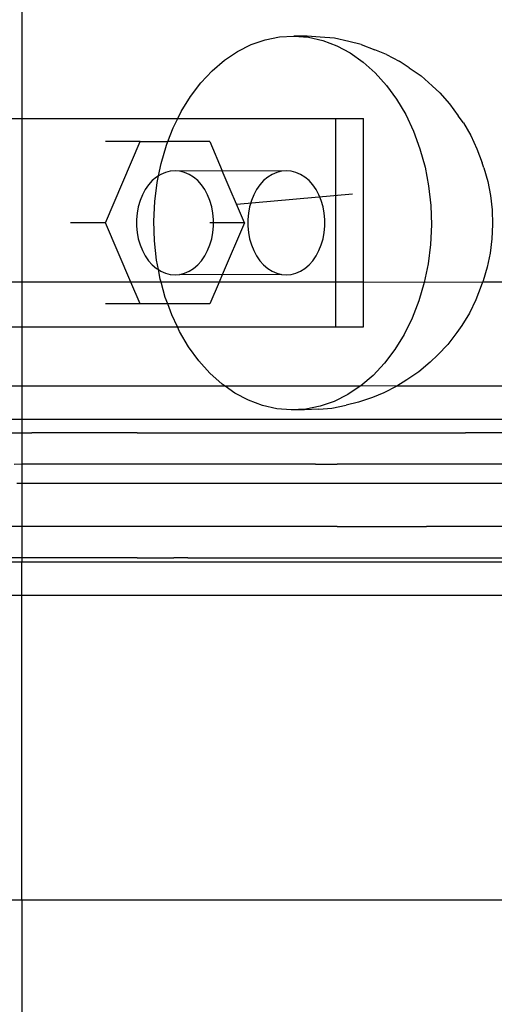
# Model space of a CAD drawing. Units: inches. Extents: x -9238 to 1860, y -5016 to 3282.
# Drawn here: x -2725 to -2681, y 587 to 678 of the extents above; entities that cross this region are included whole.
import ezdxf

# ---------------------------------------------------------------- set-up
doc = ezdxf.new("R2010")
doc.units = ezdxf.units.IN
doc.header["$MEASUREMENT"] = 0

msp = doc.modelspace()

# ---------------------------------------------------------------- linework, layer by layer
for p, q in [((-2724.65, 679.865), (-2724.65, 668.786)), ((-2704.622, 675.022), (-2703.356, 675.657)), ((-2703.356, 675.657), (-2702.048, 676.11)), ((-2702.048, 676.11), (-2700.713, 676.376)), ((-2700.713, 676.376), (-2699.363, 676.453)), ((-2698.144, 676.453), (-2699.363, 676.453)), ((-2699.363, 676.453), (-2698.016, 676.34)), ((-2696.93, 676.358), (-2698.144, 676.453)), ((-2698.016, 676.34), (-2696.684, 676.038)), ((-2695.59, 676.246), (-2696.93, 676.358)), ((-2696.684, 676.038), (-2695.383, 675.55)), ((-2694.266, 675.945), (-2695.59, 676.246)), ((-2693.111, 675.668), (-2694.266, 675.945)), ((-2693.111, 675.668), (-2691.838, 675.191)), ((-2705.831, 674.213), (-2704.622, 675.022)), ((-2695.383, 675.55), (-2694.127, 674.882)), ((-2694.127, 674.882), (-2692.93, 674.041)), ((-2690.775, 674.745), (-2691.838, 675.191)), ((-2690.775, 674.745), (-2689.581, 674.11)), ((-2706.971, 673.239), (-2705.831, 674.213)), ((-2692.93, 674.041), (-2691.805, 673.037)), ((-2688.647, 673.517), (-2689.581, 674.11)), ((-2708.028, 672.109), (-2706.971, 673.239)), ((-2691.805, 673.037), (-2690.764, 671.879)), ((-2688.647, 673.517), (-2687.553, 672.749)), ((-2708.993, 670.837), (-2708.028, 672.109)), ((-2687.553, 672.749), (-2686.525, 671.831)), ((-2690.764, 671.879), (-2689.819, 670.582)), ((-2685.807, 671.169), (-2686.525, 671.831)), ((-2685.807, 671.169), (-2684.906, 670.166)), ((-2709.853, 669.436), (-2708.993, 670.837)), ((-2689.819, 670.582), (-2688.979, 669.158)), ((-2684.906, 670.166), (-2684.087, 669.043)), ((-2710.173, 668.786), (-2709.853, 669.436)), ((-2726.59, 668.786), (-2724.65, 668.786)), ((-2724.65, 668.786), (-2710.173, 668.786)), ((-2724.65, 668.786), (-2724.65, 653.603)), ((-2710.6, 667.922), (-2710.173, 668.786)), ((-2710.173, 668.786), (-2695.488, 668.786)), ((-2695.488, 668.786), (-2692.9, 668.786)), ((-2695.488, 653.603), (-2695.488, 668.786)), ((-2692.9, 653.603), (-2692.9, 668.786)), ((-2688.979, 669.158), (-2688.255, 667.624)), ((-2683.618, 668.388), (-2684.087, 669.043)), ((-2683.618, 668.388), (-2682.939, 667.236)), ((-2711.092, 666.654), (-2710.6, 667.922)), ((-2688.255, 667.624), (-2687.654, 665.997)), ((-2713.657, 666.654), (-2716.891, 666.654)), ((-2716.889, 659.12), (-2713.657, 666.654)), ((-2713.657, 666.654), (-2711.092, 666.654)), ((-2711.224, 666.312), (-2711.092, 666.654)), ((-2707.191, 666.654), (-2711.092, 666.654)), ((-2707.191, 666.654), (-2706.032, 663.953)), ((-2682.939, 667.236), (-2682.354, 665.995)), ((-2711.721, 664.622), (-2711.224, 666.312)), ((-2687.654, 665.997), (-2687.183, 664.295)), ((-2682.354, 665.995), (-2681.867, 664.679)), ((-2681.702, 664.224), (-2681.867, 664.679)), ((-2711.957, 663.48), (-2711.721, 664.622)), ((-2711.317, 663.801), (-2711.746, 663.614)), ((-2710.874, 663.915), (-2711.317, 663.801)), ((-2710.424, 663.953), (-2710.874, 663.915)), ((-2709.974, 663.915), (-2710.424, 663.953)), ((-2706.032, 663.953), (-2709.974, 663.915)), ((-2709.531, 663.801), (-2709.974, 663.915)), ((-2709.102, 663.614), (-2709.531, 663.801)), ((-2700.525, 663.915), (-2706.032, 663.953)), ((-2703.958, 659.12), (-2706.032, 663.953)), ((-2700.968, 663.801), (-2701.397, 663.614)), ((-2700.525, 663.915), (-2700.968, 663.801)), ((-2700.075, 663.953), (-2700.525, 663.915)), ((-2699.625, 663.915), (-2700.075, 663.953)), ((-2699.182, 663.801), (-2699.625, 663.915)), ((-2698.753, 663.614), (-2699.182, 663.801)), ((-2687.183, 664.295), (-2686.846, 662.535)), ((-2681.702, 664.224), (-2681.352, 662.959)), ((-2712.535, 663.03), (-2712.883, 662.643)), ((-2712.155, 663.355), (-2712.535, 663.03)), ((-2712.308, 661.079), (-2712.083, 662.871)), ((-2711.957, 663.48), (-2712.155, 663.355)), ((-2712.083, 662.871), (-2711.957, 663.48)), ((-2711.746, 663.614), (-2711.957, 663.48)), ((-2708.694, 663.355), (-2709.102, 663.614)), ((-2708.313, 663.03), (-2708.694, 663.355)), ((-2707.965, 662.643), (-2708.313, 663.03)), ((-2702.186, 663.03), (-2702.534, 662.643)), ((-2701.805, 663.355), (-2702.186, 663.03)), ((-2701.397, 663.614), (-2701.805, 663.355)), ((-2698.344, 663.355), (-2698.753, 663.614)), ((-2697.964, 663.03), (-2698.344, 663.355)), ((-2697.616, 662.643), (-2697.964, 663.03)), ((-2681.352, 662.959), (-2681.102, 661.651)), ((-2713.192, 662.201), (-2713.457, 661.709)), ((-2712.883, 662.643), (-2713.192, 662.201)), ((-2707.656, 662.201), (-2707.965, 662.643)), ((-2707.391, 661.709), (-2707.656, 662.201)), ((-2702.842, 662.201), (-2703.108, 661.709)), ((-2702.534, 662.643), (-2702.842, 662.201)), ((-2697.307, 662.201), (-2697.616, 662.643)), ((-2697.042, 661.709), (-2697.307, 662.201)), ((-2686.846, 662.535), (-2686.648, 660.737)), ((-2713.674, 661.178), (-2713.84, 660.613)), ((-2713.457, 661.709), (-2713.674, 661.178)), ((-2712.392, 659.266), (-2712.308, 661.079)), ((-2707.174, 661.178), (-2707.391, 661.709)), ((-2707.008, 660.613), (-2707.174, 661.178)), ((-2693.934, 661.76), (-2704.687, 660.818)), ((-2703.325, 661.178), (-2703.491, 660.613)), ((-2703.108, 661.709), (-2703.325, 661.178)), ((-2696.825, 661.178), (-2697.042, 661.709)), ((-2696.659, 660.613), (-2696.825, 661.178)), ((-2681.102, 661.651), (-2680.954, 660.315)), ((-2713.84, 660.613), (-2713.952, 660.025)), ((-2706.896, 660.025), (-2707.008, 660.613)), ((-2703.491, 660.613), (-2703.603, 660.025)), ((-2696.546, 660.025), (-2696.659, 660.613)), ((-2686.648, 660.737), (-2686.591, 658.922)), ((-2680.954, 660.315), (-2680.912, 658.966)), ((-2713.952, 660.025), (-2714.009, 659.423)), ((-2714.009, 659.423), (-2714.009, 658.816)), ((-2712.334, 657.45), (-2712.392, 659.266)), ((-2706.839, 659.423), (-2706.896, 660.025)), ((-2706.839, 659.12), (-2706.839, 659.423)), ((-2703.603, 660.025), (-2703.66, 659.423)), ((-2703.66, 659.423), (-2703.66, 658.816)), ((-2696.49, 659.423), (-2696.546, 660.025)), ((-2696.49, 658.816), (-2696.49, 659.423)), ((-2716.889, 659.12), (-2720.124, 659.12)), ((-2714.523, 653.603), (-2716.889, 659.12)), ((-2714.009, 658.816), (-2713.952, 658.214)), ((-2706.839, 659.12), (-2707.193, 659.12)), ((-2706.896, 658.214), (-2706.839, 658.816)), ((-2706.839, 658.816), (-2706.839, 659.12)), ((-2703.958, 659.12), (-2706.839, 659.12)), ((-2703.958, 659.12), (-2706.032, 654.286)), ((-2703.66, 658.816), (-2703.603, 658.214)), ((-2696.546, 658.214), (-2696.49, 658.816)), ((-2686.591, 658.922), (-2686.675, 657.108)), ((-2680.912, 658.966), (-2680.974, 657.618)), ((-2713.952, 658.214), (-2713.84, 657.626)), ((-2713.84, 657.626), (-2713.674, 657.062)), ((-2712.136, 655.653), (-2712.334, 657.45)), ((-2707.174, 657.062), (-2707.008, 657.626)), ((-2707.008, 657.626), (-2706.896, 658.214)), ((-2703.603, 658.214), (-2703.491, 657.626)), ((-2703.491, 657.626), (-2703.325, 657.062)), ((-2696.825, 657.062), (-2696.659, 657.626)), ((-2696.659, 657.626), (-2696.546, 658.214)), ((-2680.974, 657.618), (-2681.141, 656.287)), ((-2713.674, 657.062), (-2713.457, 656.53)), ((-2713.457, 656.53), (-2713.192, 656.039)), ((-2707.656, 656.039), (-2707.391, 656.53)), ((-2707.391, 656.53), (-2707.174, 657.062)), ((-2703.325, 657.062), (-2703.108, 656.53)), ((-2703.108, 656.53), (-2702.842, 656.039)), ((-2697.307, 656.039), (-2697.042, 656.53)), ((-2697.042, 656.53), (-2696.825, 657.062)), ((-2686.675, 657.108), (-2686.899, 655.316)), ((-2713.192, 656.039), (-2712.883, 655.596)), ((-2712.883, 655.596), (-2712.535, 655.209)), ((-2711.967, 654.765), (-2712.136, 655.653)), ((-2708.313, 655.209), (-2707.965, 655.596)), ((-2707.965, 655.596), (-2707.656, 656.039)), ((-2702.842, 656.039), (-2702.534, 655.596)), ((-2702.534, 655.596), (-2702.186, 655.209)), ((-2697.964, 655.209), (-2697.616, 655.596)), ((-2697.616, 655.596), (-2697.307, 656.039)), ((-2681.141, 656.287), (-2681.41, 654.986)), ((-2712.535, 655.209), (-2712.155, 654.884)), ((-2712.155, 654.884), (-2711.967, 654.765)), ((-2711.8, 653.893), (-2711.967, 654.765)), ((-2711.967, 654.765), (-2711.746, 654.626)), ((-2711.746, 654.626), (-2711.317, 654.438)), ((-2709.531, 654.438), (-2709.102, 654.626)), ((-2709.102, 654.626), (-2708.694, 654.884)), ((-2708.694, 654.884), (-2708.313, 655.209)), ((-2702.186, 655.209), (-2701.805, 654.884)), ((-2701.805, 654.884), (-2701.397, 654.626)), ((-2701.397, 654.626), (-2700.968, 654.438)), ((-2699.182, 654.438), (-2698.753, 654.626)), ((-2698.753, 654.626), (-2698.344, 654.884)), ((-2698.344, 654.884), (-2697.964, 655.209)), ((-2686.899, 655.316), (-2687.262, 653.566)), ((-2681.41, 654.986), (-2681.779, 653.73)), ((-2711.72, 653.603), (-2711.8, 653.893)), ((-2711.317, 654.438), (-2710.874, 654.324)), ((-2710.874, 654.324), (-2710.424, 654.286)), ((-2710.424, 654.286), (-2709.974, 654.324)), ((-2709.974, 654.324), (-2709.531, 654.438)), ((-2706.032, 654.286), (-2709.974, 654.324)), ((-2706.032, 654.286), (-2706.325, 653.603)), ((-2700.525, 654.324), (-2706.032, 654.286)), ((-2700.968, 654.438), (-2700.525, 654.324)), ((-2700.525, 654.324), (-2700.075, 654.286)), ((-2700.075, 654.286), (-2699.625, 654.324)), ((-2699.625, 654.324), (-2699.182, 654.438)), ((-2681.779, 653.73), (-2681.825, 653.603)), ((-2724.65, 653.603), (-2726.59, 653.603)), ((-2714.523, 653.603), (-2724.65, 653.603)), ((-2724.65, 653.603), (-2724.65, 649.453)), ((-2713.657, 651.585), (-2714.523, 653.603)), ((-2711.72, 653.603), (-2714.523, 653.603)), ((-2711.328, 652.19), (-2711.72, 653.603)), ((-2706.325, 653.603), (-2711.72, 653.603)), ((-2706.325, 653.603), (-2707.191, 651.585)), ((-2695.488, 653.603), (-2706.325, 653.603)), ((-2695.488, 649.453), (-2695.488, 653.603)), ((-2692.9, 653.603), (-2695.488, 653.603)), ((-2692.9, 649.453), (-2692.9, 653.603)), ((-2687.262, 653.566), (-2692.9, 653.603)), ((-2687.262, 653.566), (-2687.758, 651.876)), ((-2681.825, 653.603), (-2687.262, 653.566)), ((-2681.951, 653.254), (-2682.457, 651.951)), ((-2681.825, 653.603), (-2681.951, 653.254)), ((-2558.895, 653.603), (-2681.825, 653.603)), ((-2711.105, 651.585), (-2711.328, 652.19)), ((-2687.758, 651.876), (-2688.383, 650.265)), ((-2682.457, 651.951), (-2683.061, 650.726)), ((-2713.657, 651.585), (-2716.891, 651.585)), ((-2711.105, 651.585), (-2713.657, 651.585)), ((-2710.727, 650.563), (-2711.105, 651.585)), ((-2707.191, 651.585), (-2711.105, 651.585)), ((-2710.203, 649.453), (-2710.727, 650.563)), ((-2688.383, 650.265), (-2689.13, 648.751)), ((-2683.061, 650.726), (-2683.757, 649.593)), ((-2726.59, 649.453), (-2724.65, 649.453)), ((-2724.65, 649.453), (-2710.203, 649.453)), ((-2724.65, 649.453), (-2724.65, 643.936)), ((-2710.003, 649.029), (-2710.203, 649.453)), ((-2710.203, 649.453), (-2695.488, 649.453)), ((-2695.488, 649.453), (-2692.9, 649.453)), ((-2683.757, 649.593), (-2684.235, 648.924)), ((-2709.164, 647.606), (-2710.003, 649.029)), ((-2689.13, 648.751), (-2689.99, 647.35)), ((-2684.235, 648.924), (-2685.07, 647.822)), ((-2708.218, 646.308), (-2709.164, 647.606)), ((-2689.99, 647.35), (-2690.954, 646.078)), ((-2685.07, 647.822), (-2685.986, 646.844)), ((-2685.986, 646.844), (-2686.714, 646.172)), ((-2707.177, 645.151), (-2708.218, 646.308)), ((-2690.954, 646.078), (-2692.012, 644.949)), ((-2686.714, 646.172), (-2687.755, 645.281)), ((-2706.052, 644.146), (-2707.177, 645.151)), ((-2692.012, 644.949), (-2693.152, 643.974)), ((-2688.86, 644.542), (-2689.803, 643.945)), ((-2687.755, 645.281), (-2688.86, 644.542)), ((-2724.65, 643.936), (-2726.59, 643.936)), ((-2705.754, 643.936), (-2724.65, 643.936)), ((-2724.65, 643.936), (-2724.65, 640.896)), ((-2705.754, 643.936), (-2706.052, 644.146)), ((-2704.855, 643.305), (-2705.754, 643.936)), ((-2693.208, 643.936), (-2705.754, 643.936)), ((-2693.208, 643.936), (-2694.361, 643.165)), ((-2693.152, 643.974), (-2693.208, 643.936)), ((-2689.803, 643.945), (-2693.152, 643.974)), ((-2689.803, 643.945), (-2691.006, 643.341)), ((-2564.722, 643.934), (-2689.803, 643.945)), ((-2703.599, 642.637), (-2704.855, 643.305)), ((-2694.361, 643.165), (-2695.626, 642.531)), ((-2692.076, 642.893), (-2693.355, 642.45)), ((-2691.006, 643.341), (-2692.076, 642.893)), ((-2702.298, 642.149), (-2703.599, 642.637)), ((-2700.967, 641.847), (-2702.298, 642.149)), ((-2699.619, 641.734), (-2700.967, 641.847)), ((-2698.27, 641.811), (-2699.619, 641.734)), ((-2697.05, 641.811), (-2698.399, 641.734)), ((-2696.934, 642.078), (-2698.27, 641.811)), ((-2697.05, 641.811), (-2695.843, 641.906)), ((-2695.626, 642.531), (-2696.934, 642.078)), ((-2695.843, 641.906), (-2694.514, 642.171)), ((-2693.355, 642.45), (-2694.514, 642.171)), ((-2726.59, 640.896), (-2724.65, 640.896)), ((-2724.65, 640.896), (-2565.072, 640.896)), ((-2724.65, 640.896), (-2724.65, 639.615)), ((-2698.399, 641.734), (-2699.619, 641.734)), ((-2726.59, 639.615), (-2724.65, 639.615)), ((-2724.65, 639.615), (-2723.732, 639.615)), ((-2724.65, 639.615), (-2724.65, 636.715)), ((-2723.099, 639.61), (-2723.732, 639.615)), ((-2713.945, 639.61), (-2723.099, 639.61)), ((-2713.945, 639.61), (-2710.538, 639.615)), ((-2710.538, 639.615), (-2709.22, 639.61)), ((-2709.22, 639.61), (-2699.844, 639.61)), ((-2699.844, 639.61), (-2697.374, 639.615)), ((-2697.374, 639.615), (-2695.341, 639.61)), ((-2695.341, 639.61), (-2687.06, 639.61)), ((-2687.06, 639.61), (-2684.26, 639.615)), ((-2684.26, 639.615), (-2683.412, 639.61)), ((-2671.593, 639.61), (-2683.412, 639.61)), ((-2724.65, 636.715), (-2725.381, 636.674)), ((-2723.732, 636.715), (-2724.65, 636.715)), ((-2724.65, 636.715), (-2724.65, 634.905)), ((-2723.099, 636.71), (-2723.732, 636.715)), ((-2713.945, 636.71), (-2723.099, 636.71)), ((-2710.538, 636.715), (-2713.945, 636.71)), ((-2709.22, 636.71), (-2710.538, 636.715)), ((-2699.844, 636.71), (-2709.22, 636.71)), ((-2697.374, 636.715), (-2699.844, 636.71)), ((-2697.374, 636.715), (-2695.341, 636.71)), ((-2687.06, 636.71), (-2695.341, 636.71)), ((-2684.26, 636.715), (-2687.06, 636.71)), ((-2683.412, 636.71), (-2684.26, 636.715)), ((-2671.593, 636.71), (-2683.412, 636.71)), ((-2724.65, 634.905), (-2725.117, 634.905)), ((-2671.593, 634.905), (-2724.65, 634.905)), ((-2724.65, 634.905), (-2724.65, 630.915)), ((-2724.65, 630.915), (-2725.689, 630.915)), ((-2723.732, 630.915), (-2724.65, 630.915)), ((-2724.65, 630.915), (-2724.65, 628.015)), ((-2723.099, 630.91), (-2723.732, 630.915)), ((-2713.945, 630.91), (-2723.099, 630.91)), ((-2710.538, 630.915), (-2713.945, 630.91)), ((-2709.22, 630.91), (-2710.538, 630.915)), ((-2699.844, 630.91), (-2709.22, 630.91)), ((-2697.374, 630.915), (-2699.844, 630.91)), ((-2695.341, 630.91), (-2697.374, 630.915)), ((-2695.341, 630.91), (-2687.06, 630.91)), ((-2684.26, 630.915), (-2687.06, 630.91)), ((-2683.412, 630.91), (-2684.26, 630.915)), ((-2671.593, 630.91), (-2683.412, 630.91)), ((-2724.65, 628.015), (-2726.59, 628.015)), ((-2726.59, 627.643), (-2724.65, 627.643)), ((-2723.732, 628.015), (-2724.65, 628.015)), ((-2724.65, 628.015), (-2724.65, 627.643)), ((-2724.65, 627.643), (-2567.931, 627.643)), ((-2724.65, 596.237), (-2724.65, 627.643)), ((-2723.099, 628.01), (-2723.732, 628.015)), ((-2713.945, 628.01), (-2723.099, 628.01)), ((-2713.945, 628.01), (-2710.538, 628.015)), ((-2709.22, 628.01), (-2710.538, 628.015)), ((-2709.22, 628.01), (-2699.844, 628.01)), ((-2699.844, 628.01), (-2697.374, 628.015)), ((-2697.374, 628.015), (-2695.341, 628.01)), ((-2695.341, 628.01), (-2687.06, 628.01)), ((-2687.06, 628.01), (-2684.26, 628.015)), ((-2684.26, 628.015), (-2683.412, 628.01)), ((-2683.412, 628.01), (-2671.593, 628.01)), ((-2903.321, 624.541), (-2557.348, 624.541)), ((-2726.59, 596.237), (-2724.65, 596.237)), ((-2724.65, 596.237), (-2724.65, 583.293)), ((-2724.65, 596.237), (-2677.93, 596.237))]:
    msp.add_line(p, q)

doc.saveas('drawing.dxf')
